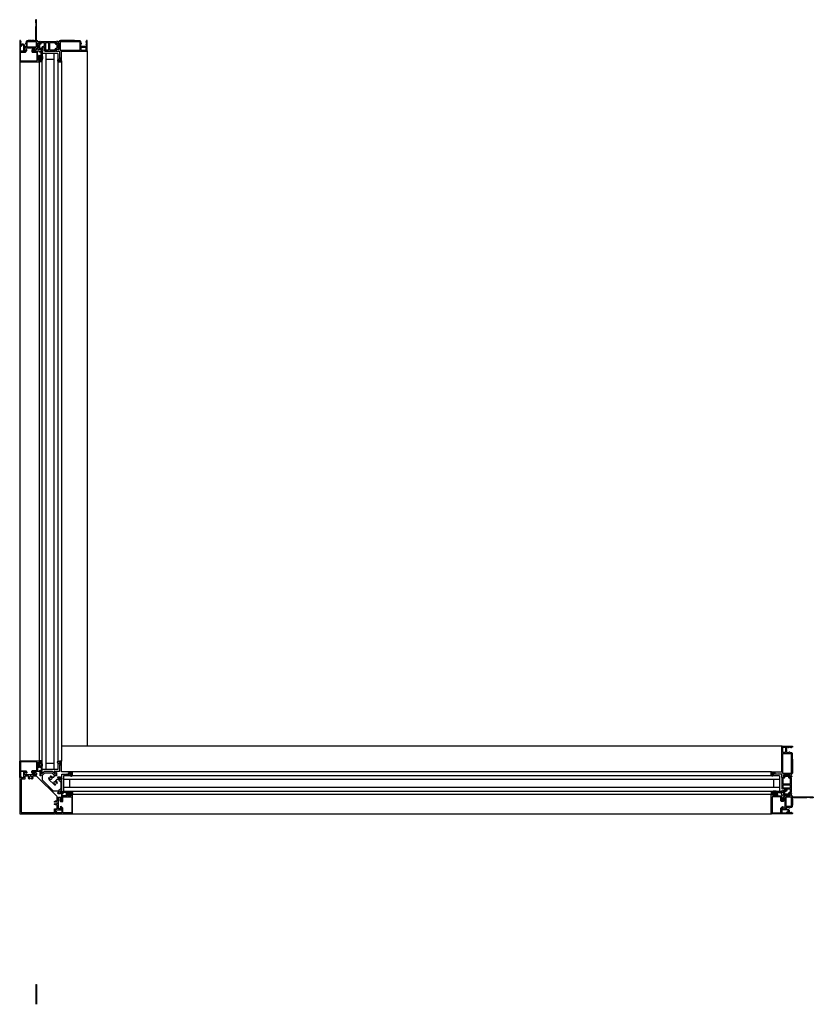
# Model space of a CAD drawing. Extents: x 0 to 1640, y 6630 to 7700.
# Drawn here: x 1213 to 1263, y 7455 to 7517 of the extents above; entities that cross this region are included whole.
import ezdxf

# ---------------------------------------------------------------- set-up
doc = ezdxf.new("R2010")
doc.units = 0
doc.header["$LTSCALE"] = 0.25
doc.header["$MEASUREMENT"] = 0
doc.layers.get('0').update_dxf_attribs({"linetype": 'CONTINUOUS'})

msp = doc.modelspace()

# ---------------------------------------------------------------- linework, layer by layer
for p, q in [((1215.08, 7514.574), (1214.08, 7514.574)), ((1214.08, 7514.574), (1214.08, 7469.5)), ((1214.33, 7514.574), (1214.33, 7469.5)), ((1214.83, 7514.574), (1214.83, 7469.5)), ((1215.08, 7514.574), (1215.08, 7469.5)), ((1216.934, 7514.737), (1216.934, 7470.954)), ((1212.679, 7514.179), (1212.686, 7470.006)), ((1213.899, 7514.06), (1213.899, 7470.014)), ((1214.83, 7514.199), (1214.33, 7514.199)), ((1215.324, 7514.105), (1215.319, 7470.004)), ((1260.717, 7470.954), (1215.32, 7470.954)), ((1215.08, 7469.5), (1214.08, 7469.5)), ((1214.83, 7469.875), (1214.33, 7469.875)), ((1260.047, 7469.34), (1215.984, 7469.339)), ((1260.554, 7469.1), (1215.436, 7469.1)), ((1215.436, 7469.1), (1215.436, 7468.1)), ((1215.436, 7469.099), (1215.436, 7468.942)), ((1260.554, 7468.85), (1215.436, 7468.85)), ((1215.811, 7468.85), (1215.811, 7468.35)), ((1260.179, 7468.85), (1260.179, 7468.35)), ((1260.554, 7469.1), (1260.554, 7468.1)), ((1260.554, 7468.35), (1215.436, 7468.35)), ((1215.436, 7468.257), (1215.436, 7468.1)), ((1260.554, 7468.1), (1215.436, 7468.1)), ((1260.04, 7467.919), (1215.994, 7467.919)), ((1215.986, 7466.706), (1260.048, 7466.706)), ((1213.691, 7455.956), (1213.741, 7455.956)), ((1213.691, 7455.956), (1213.691, 7454.706)), ((1213.741, 7455.956), (1213.741, 7454.706))]:
    msp.add_line(p, q)
for points in [[(1212.722, 7515.386), (1212.706, 7515.386, 0.41422), (1212.686, 7515.367), (1212.686, 7515.13, 0.41422), (1212.706, 7515.111), (1212.903, 7515.111, -0.414185), (1212.923, 7515.091), (1212.923, 7514.729, 0.41424), (1212.934, 7514.717), (1213.03, 7514.717, 0.267895), (1213.047, 7514.727), (1213.071, 7514.768, 0.5773), (1213.064, 7514.78), (1213.005, 7514.78, -0.41419), (1212.986, 7514.8), (1212.986, 7514.91, -0.414225), (1213.005, 7514.93), (1213.694, 7514.93, -0.414207), (1213.734, 7514.89), (1213.734, 7514.819, -0.414207), (1213.694, 7514.78), (1213.56, 7514.78, 0.5773), (1213.553, 7514.768), (1213.577, 7514.727, 0.267982), (1213.594, 7514.717), (1213.801, 7514.717, 0.199817), (1213.815, 7514.723), (1213.816, 7514.724, -0.197884), (1213.829, 7514.729), (1213.892, 7514.729, -0.198784), (1213.906, 7514.724), (1213.906, 7514.723, 0.198788), (1213.92, 7514.717), (1214.047, 7514.717, 0.577302), (1214.064, 7514.747), (1214.008, 7514.845, 0.267976), (1213.998, 7514.851), (1213.912, 7514.851), (1213.848, 7514.811), (1213.836, 7514.811, -0.41424), (1213.824, 7514.823), (1213.824, 7515.212, 0.21354), (1213.82, 7515.221, -0.688504), (1213.828, 7515.242), (1213.836, 7515.242), (1213.915, 7515.221, -0.267778), (1213.921, 7515.215), (1213.923, 7515.208, 0.577503), (1213.936, 7515.205), (1213.953, 7515.222), (1213.962, 7515.32, 0.548703), (1213.946, 7515.332), (1213.89, 7515.311, 0.263781), (1213.883, 7515.303, -0.792799), (1213.86, 7515.302), (1213.844, 7515.302, -0.414224), (1213.824, 7515.321), (1213.824, 7515.336, 0.414226), (1213.804, 7515.356), (1213.753, 7515.356, -0.414188), (1213.741, 7515.368), (1213.741, 7516.67, 0.999996), (1213.686, 7516.67), (1213.686, 7516.509, 0.198983), (1213.692, 7516.495), (1213.696, 7516.491, -0.198983), (1213.702, 7516.477), (1213.702, 7516.296, -0.198983), (1213.696, 7516.282), (1213.692, 7516.278, 0.198983), (1213.686, 7516.264), (1213.686, 7515.41, 0.200599), (1213.692, 7515.396), (1213.699, 7515.39, -0.19894), (1213.702, 7515.381), (1213.702, 7515.368, -0.414237), (1213.69, 7515.356), (1213.627, 7515.356, -0.347801), (1213.608, 7515.371, 0.347745), (1213.588, 7515.386), (1213.456, 7515.386), (1213.441, 7515.371), (1213.425, 7515.386), (1213.229, 7515.386, 0.198613), (1213.221, 7515.383), (1213.208, 7515.37, -0.199085), (1213.199, 7515.367), (1213.155, 7515.367, 0.414218), (1213.08, 7515.292), (1213.08, 7515.25, -0.149471), (1213.076, 7515.239), (1213.045, 7515.192, 0.600852), (1213.055, 7515.174), (1213.068, 7515.174, -0.414326), (1213.08, 7515.162), (1213.08, 7515.009, -0.414255), (1213.06, 7514.989), (1212.997, 7514.989, -0.414225), (1212.978, 7515.008), (1212.978, 7515.091, 0.414209), (1212.903, 7515.166), (1212.761, 7515.166, -0.414227), (1212.741, 7515.186), (1212.741, 7515.272, -0.414236), (1212.753, 7515.284), (1212.767, 7515.284, 0.59904), (1212.776, 7515.302), (1212.745, 7515.35, -0.148099), (1212.741, 7515.361), (1212.741, 7515.367, 0.41422)], [(1213.135, 7515.009, 0.41425), (1213.155, 7514.989), (1213.726, 7514.989, 0.414224), (1213.745, 7515.008), (1213.745, 7515.292, 0.414224), (1213.726, 7515.311), (1213.155, 7515.311, 0.41425), (1213.135, 7515.292)], [(1213.998, 7514.85, -0.071708), (1214.001, 7514.85, -0.210083), (1214.014, 7514.84), (1214.063, 7514.755, 0.267982), (1214.08, 7514.745), (1214.149, 7514.745, 0.742494), (1214.156, 7514.766, -0.536022), (1214.156, 7514.786, 0.535966), (1214.156, 7514.806, -0.535958), (1214.156, 7514.825, 0.53603), (1214.156, 7514.845, -0.535958), (1214.156, 7514.865, 0.535966), (1214.156, 7514.884, -0.536022), (1214.156, 7514.904, 0.535966), (1214.156, 7514.924, -0.251199), (1214.15, 7514.934), (1214.15, 7514.969, -0.414224), (1214.17, 7514.989), (1214.23, 7514.989, -0.414223), (1214.25, 7514.969), (1214.25, 7514.934, -0.251202), (1214.245, 7514.924, 0.535958), (1214.245, 7514.904, -0.536026), (1214.245, 7514.884, 0.535958), (1214.245, 7514.865, -0.535962), (1214.245, 7514.845, 0.536022), (1214.245, 7514.825, -0.535962), (1214.245, 7514.806, 0.535958), (1214.245, 7514.786, -0.536026), (1214.245, 7514.766, 0.556452), (1214.245, 7514.746, -0.259536), (1214.251, 7514.737, 0.404938), (1214.263, 7514.725), (1214.607, 7514.725, 0.198934), (1214.615, 7514.729), (1214.619, 7514.732, -0.414163), (1214.636, 7514.732), (1214.64, 7514.729, 0.198934), (1214.648, 7514.725), (1214.935, 7514.725, 0.267894), (1214.952, 7514.735), (1215.013, 7514.84, -0.268101), (1215.03, 7514.85), (1215.045, 7514.85, -0.13154), (1215.055, 7514.847), (1215.112, 7514.814, 0.13154), (1215.122, 7514.812), (1215.127, 7514.812, 0.414303), (1215.143, 7514.827), (1215.143, 7514.848, 0.162299), (1215.141, 7514.854, -0.162134), (1215.139, 7514.86), (1215.139, 7514.872, -0.162371), (1215.141, 7514.878, 0.16236), (1215.143, 7514.884), (1215.143, 7514.91, 0.414196), (1215.131, 7514.922), (1215.124, 7514.922, -0.414337), (1215.112, 7514.934), (1215.112, 7515.095, -0.414198), (1215.124, 7515.107), (1215.131, 7515.107, 0.414336), (1215.143, 7515.119), (1215.143, 7515.145, 0.16236), (1215.141, 7515.151, -0.162371), (1215.139, 7515.157), (1215.139, 7515.169, -0.162134), (1215.141, 7515.175, 0.162299), (1215.143, 7515.181), (1215.143, 7515.201, 0.414303), (1215.127, 7515.217), (1215.122, 7515.217, 0.13154), (1215.112, 7515.215), (1215.055, 7515.181, -0.13154), (1215.045, 7515.179), (1215.03, 7515.179, -0.268101), (1215.013, 7515.189), (1214.952, 7515.294, 0.267894), (1214.935, 7515.304), (1214.032, 7515.304, 0.267895), (1214.015, 7515.294), (1213.955, 7515.189, -0.268101), (1213.938, 7515.179), (1213.922, 7515.179, -0.131543), (1213.912, 7515.181), (1213.855, 7515.215, 0.131539), (1213.845, 7515.217), (1213.84, 7515.217, 0.414303), (1213.824, 7515.201), (1213.824, 7515.181, 0.162288), (1213.826, 7515.175, -0.162134), (1213.828, 7515.169), (1213.828, 7515.157, -0.162371), (1213.826, 7515.151, 0.162348), (1213.824, 7515.145), (1213.824, 7515.119, 0.414333), (1213.836, 7515.107), (1213.843, 7515.107, -0.414197), (1213.855, 7515.095), (1213.855, 7514.934, -0.414337), (1213.843, 7514.922), (1213.836, 7514.922, 0.414193), (1213.824, 7514.91), (1213.824, 7514.884, 0.162348), (1213.826, 7514.878, -0.162371), (1213.828, 7514.872), (1213.828, 7514.86, -0.162134), (1213.826, 7514.854, 0.162288), (1213.824, 7514.848), (1213.824, 7514.827, 0.414303), (1213.84, 7514.812), (1213.845, 7514.812, 0.07736), (1213.851, 7514.813), (1213.912, 7514.85)], [(1214.487, 7514.792, 0.414308), (1214.506, 7514.812), (1214.506, 7515.229, 0.414189), (1214.487, 7515.249), (1214.32, 7515.249, 0.414188), (1214.301, 7515.229), (1214.301, 7514.812, 0.414307), (1214.32, 7514.792)], [(1215.838, 7515.386), (1215.261, 7515.386, 0.307941), (1215.151, 7515.312, -0.307971), (1215.14, 7515.304), (1215.107, 7515.304, -0.792695), (1215.084, 7515.305, 0.26369), (1215.077, 7515.314), (1215.021, 7515.334, 0.548705), (1215.005, 7515.322), (1215.014, 7515.225), (1215.031, 7515.207, 0.577505), (1215.044, 7515.211), (1215.046, 7515.217, -0.268193), (1215.052, 7515.223), (1215.131, 7515.244), (1215.139, 7515.244, -0.688536), (1215.147, 7515.224, 0.213393), (1215.143, 7515.215), (1215.143, 7514.823, -0.414239), (1215.131, 7514.811), (1215.119, 7514.811), (1215.055, 7514.85), (1215.029, 7514.85, 0.267973), (1215.018, 7514.844), (1214.962, 7514.747, 0.577302), (1214.979, 7514.717), (1215.166, 7514.717, -0.414241), (1215.178, 7514.705), (1215.178, 7514.437), (1215.194, 7514.422), (1215.178, 7514.406), (1215.178, 7514.276, 0.414239), (1215.19, 7514.264), (1215.206, 7514.264, 0.414239), (1215.217, 7514.276), (1215.217, 7514.291, -0.414241), (1215.229, 7514.303), (1215.253, 7514.303, -0.414241), (1215.265, 7514.291), (1215.265, 7514.098, -0.414241), (1215.253, 7514.087), (1215.229, 7514.087, -0.414241), (1215.217, 7514.098), (1215.217, 7514.114, 0.414239), (1215.206, 7514.126), (1215.19, 7514.126, 0.414239), (1215.178, 7514.114), (1215.178, 7514.055, 0.41441), (1215.186, 7514.047), (1215.3, 7514.047, 0.414307), (1215.32, 7514.067), (1215.32, 7514.705, -0.414241), (1215.332, 7514.717), (1216.915, 7514.717, 0.41422), (1216.934, 7514.737), (1216.934, 7515.367, 0.414185), (1216.915, 7515.386), (1216.899, 7515.386, 0.414185), (1216.879, 7515.367), (1216.879, 7515.361, -0.148099), (1216.876, 7515.35), (1216.844, 7515.302, 0.598934), (1216.854, 7515.284), (1216.867, 7515.284, -0.414236), (1216.879, 7515.272), (1216.879, 7515.178, -0.414236), (1216.867, 7515.166), (1216.854, 7515.166, 0.41424), (1216.842, 7515.154), (1216.842, 7515.138, 0.41424), (1216.854, 7515.126), (1216.867, 7515.126, -0.414095), (1216.879, 7515.115), (1216.879, 7515.022, -0.414227), (1216.86, 7515.002), (1216.726, 7515.002), (1216.71, 7514.987), (1216.694, 7515.002), (1216.56, 7515.002, -0.41422), (1216.541, 7515.022), (1216.541, 7515.162, -0.41424), (1216.553, 7515.174), (1216.566, 7515.174, 0.600886), (1216.576, 7515.192), (1216.544, 7515.239, -0.149357), (1216.541, 7515.25), (1216.541, 7515.287, 0.414222), (1216.466, 7515.362), (1216.155, 7515.362, -0.198781), (1216.141, 7515.368), (1216.129, 7515.381, 0.199076), (1216.115, 7515.386), (1215.869, 7515.386), (1215.854, 7515.371)], [(1216.466, 7514.776, 0.41422), (1216.486, 7514.795), (1216.486, 7515.287, 0.414185), (1216.466, 7515.307), (1215.242, 7515.307, 0.414188), (1215.222, 7515.287), (1215.222, 7514.795, 0.414223), (1215.242, 7514.776)], [(1212.686, 7514.067, 0.414304), (1212.706, 7514.048), (1213.887, 7514.048, 0.414244), (1213.899, 7514.06), (1213.899, 7514.182, 0.414244), (1213.887, 7514.193), (1213.871, 7514.193, 0.414244), (1213.86, 7514.182), (1213.86, 7514.164, -0.414106), (1213.852, 7514.156), (1213.82, 7514.156, -0.414106), (1213.812, 7514.164), (1213.812, 7514.361, -0.414193), (1213.82, 7514.369), (1213.852, 7514.369, -0.414193), (1213.86, 7514.361), (1213.86, 7514.343, 0.414103), (1213.871, 7514.331), (1213.887, 7514.331, 0.414103), (1213.899, 7514.343), (1213.899, 7514.436, 0.414244), (1213.887, 7514.447), (1213.871, 7514.447, 0.414242), (1213.86, 7514.436), (1213.86, 7514.42, -0.41424), (1213.848, 7514.408), (1213.824, 7514.408, -0.41424), (1213.812, 7514.42), (1213.812, 7514.675, 0.414222), (1213.793, 7514.695), (1213.516, 7514.695, -0.414192), (1213.496, 7514.714), (1213.496, 7514.773, -0.414227), (1213.516, 7514.792), (1213.639, 7514.792, 0.999997), (1213.639, 7514.836), (1213.516, 7514.836, 0.414229), (1213.453, 7514.773), (1213.453, 7514.691, 0.414205), (1213.492, 7514.651), (1213.734, 7514.651, -0.414222), (1213.753, 7514.632), (1213.753, 7514.115, -0.414222), (1213.734, 7514.095), (1212.761, 7514.095, -0.414227), (1212.741, 7514.115), (1212.741, 7514.64, -0.414192), (1212.761, 7514.66), (1213.03, 7514.66, 0.198928), (1213.058, 7514.671), (1213.117, 7514.731, 0.339481), (1213.125, 7514.793), (1213.113, 7514.815, 1.000083), (1213.075, 7514.793), (1213.088, 7514.771, -0.33947), (1213.087, 7514.762), (1213.042, 7514.717, -0.198554), (1213.037, 7514.715), (1212.753, 7514.715, -0.414095), (1212.741, 7514.727), (1212.741, 7515.016, -0.414227), (1212.761, 7515.036), (1212.785, 7515.036, 0.414304), (1212.804, 7515.056), (1212.804, 7515.071, 0.41422), (1212.785, 7515.091), (1212.706, 7515.091, 0.41422), (1212.686, 7515.071)], [(1213.937, 7514.048, -0.414214), (1213.917, 7514.068), (1213.917, 7514.245), (1213.859, 7514.245, 0.414214), (1213.847, 7514.233), (1213.847, 7514.181, -0.414214), (1213.835, 7514.169), (1213.824, 7514.169, -0.414214), (1213.812, 7514.181), (1213.812, 7514.344, -0.414214), (1213.824, 7514.356), (1213.835, 7514.356, -0.414214), (1213.847, 7514.344), (1213.847, 7514.292, 0.414214), (1213.859, 7514.28), (1213.917, 7514.28), (1213.917, 7514.414, -0.414214), (1213.937, 7514.434), (1214.002, 7514.434, 0.414214), (1214.032, 7514.464), (1214.032, 7514.632, 0.414214), (1214.002, 7514.662), (1213.935, 7514.662, -1), (1213.935, 7514.702), (1214.032, 7514.702, -0.414214), (1214.092, 7514.642), (1214.092, 7514.434, -0.146938), (1214.081, 7514.089, -0.322537), (1214.025, 7514.048)], [(1216.875, 7514.928, 0.41422), (1216.856, 7514.947), (1216.56, 7514.947, 0.41422), (1216.541, 7514.928), (1216.541, 7514.796, 0.41422), (1216.56, 7514.776), (1216.856, 7514.776, 0.41422), (1216.875, 7514.796)], [(1213.977, 7514.366), (1213.977, 7514.116, 0.414214), (1213.985, 7514.108), (1214.019, 7514.108, 0.325523), (1214.026, 7514.113, 0.119487), (1214.045, 7514.367, 0.367036), (1214.037, 7514.374), (1213.985, 7514.374, 0.414214)], [(1215.12, 7514.047), (1215.162, 7514.047, 0.414206), (1215.178, 7514.063), (1215.178, 7514.137, -0.414186), (1215.19, 7514.149), (1215.208, 7514.149, -0.414186), (1215.22, 7514.137), (1215.22, 7514.118, 1.000033), (1215.256, 7514.118), (1215.256, 7514.27, 0.999901), (1215.22, 7514.27), (1215.22, 7514.196, -0.414186), (1215.208, 7514.184), (1215.19, 7514.184, -0.414186), (1215.178, 7514.196), (1215.178, 7514.213, 0.577373), (1215.166, 7514.22), (1215.086, 7514.174, 0.767341)], [(1261.366, 7469.858), (1261.366, 7469.281, -0.307941), (1261.292, 7469.171, 0.307971), (1261.284, 7469.16), (1261.284, 7469.127, 0.792695), (1261.285, 7469.104, -0.26369), (1261.294, 7469.097), (1261.314, 7469.041, -0.548705), (1261.302, 7469.025), (1261.205, 7469.034), (1261.187, 7469.051, -0.577505), (1261.191, 7469.064), (1261.197, 7469.066, 0.268193), (1261.203, 7469.072), (1261.224, 7469.151), (1261.224, 7469.159, 0.688536), (1261.204, 7469.167, -0.213393), (1261.195, 7469.163), (1260.803, 7469.163, 0.414239), (1260.791, 7469.151), (1260.791, 7469.139), (1260.83, 7469.075), (1260.83, 7469.049, -0.267973), (1260.824, 7469.038), (1260.727, 7468.982, -0.577302), (1260.697, 7468.999), (1260.697, 7469.186, 0.414241), (1260.685, 7469.198), (1260.418, 7469.198), (1260.402, 7469.214), (1260.386, 7469.198), (1260.256, 7469.198, -0.414239), (1260.244, 7469.21), (1260.244, 7469.226, -0.414239), (1260.256, 7469.237), (1260.271, 7469.237, 0.414241), (1260.283, 7469.249), (1260.283, 7469.273, 0.414241), (1260.271, 7469.285), (1260.079, 7469.285, 0.414241), (1260.067, 7469.273), (1260.067, 7469.249, 0.414241), (1260.079, 7469.237), (1260.094, 7469.237, -0.414239), (1260.106, 7469.226), (1260.106, 7469.21, -0.414239), (1260.094, 7469.198), (1260.035, 7469.198, -0.41441), (1260.027, 7469.206), (1260.027, 7469.32, -0.414307), (1260.047, 7469.34), (1260.685, 7469.34, 0.414241), (1260.697, 7469.352), (1260.697, 7470.935, -0.41422), (1260.717, 7470.954), (1261.347, 7470.954, -0.414185), (1261.366, 7470.935), (1261.366, 7470.919, -0.414185), (1261.347, 7470.899), (1261.341, 7470.899, 0.148099), (1261.33, 7470.896), (1261.282, 7470.864, -0.598934), (1261.264, 7470.874), (1261.264, 7470.887, 0.414236), (1261.252, 7470.899), (1261.158, 7470.899, 0.414236), (1261.146, 7470.887), (1261.146, 7470.874, -0.41424), (1261.134, 7470.862), (1261.118, 7470.862, -0.41424), (1261.107, 7470.874), (1261.107, 7470.887, 0.414095), (1261.095, 7470.899), (1261.002, 7470.899, 0.414227), (1260.983, 7470.88), (1260.983, 7470.746), (1260.967, 7470.73), (1260.983, 7470.714), (1260.983, 7470.58, 0.41422), (1261.002, 7470.561), (1261.142, 7470.561, 0.41424), (1261.154, 7470.572), (1261.154, 7470.586, -0.600886), (1261.172, 7470.596), (1261.219, 7470.564, 0.149357), (1261.23, 7470.561), (1261.268, 7470.561, -0.414222), (1261.342, 7470.486), (1261.342, 7470.175, 0.198781), (1261.348, 7470.161), (1261.361, 7470.149, -0.199076), (1261.366, 7470.135), (1261.366, 7469.889), (1261.351, 7469.874)], [(1260.908, 7470.895, -0.41422), (1260.927, 7470.876), (1260.927, 7470.58, -0.41422), (1260.908, 7470.561), (1260.776, 7470.561, -0.41422), (1260.756, 7470.58), (1260.756, 7470.876, -0.41422), (1260.776, 7470.895)], [(1212.686, 7470.006, -0.414304), (1212.706, 7470.026), (1213.887, 7470.026, -0.414244), (1213.899, 7470.014), (1213.899, 7469.892, -0.414244), (1213.887, 7469.88), (1213.871, 7469.88, -0.414244), (1213.86, 7469.892), (1213.86, 7469.909, 0.414106), (1213.852, 7469.917), (1213.82, 7469.917, 0.414106), (1213.812, 7469.909), (1213.812, 7469.713, 0.414193), (1213.82, 7469.705), (1213.852, 7469.705, 0.414193), (1213.86, 7469.713), (1213.86, 7469.73, -0.414103), (1213.871, 7469.742), (1213.887, 7469.742, -0.414103), (1213.899, 7469.73), (1213.899, 7469.638, -0.414244), (1213.887, 7469.626), (1213.871, 7469.626, -0.414242), (1213.86, 7469.638), (1213.86, 7469.653, 0.41424), (1213.848, 7469.665), (1213.824, 7469.665, 0.41424), (1213.812, 7469.653), (1213.812, 7469.398, -0.414222), (1213.793, 7469.379), (1213.516, 7469.379, 0.414192), (1213.496, 7469.359), (1213.496, 7469.301, 0.414227), (1213.516, 7469.281), (1213.639, 7469.281, -0.999997), (1213.639, 7469.238), (1213.516, 7469.238, -0.414229), (1213.453, 7469.301), (1213.453, 7469.383, -0.414205), (1213.492, 7469.422), (1213.734, 7469.422, 0.414222), (1213.753, 7469.442), (1213.753, 7469.959, 0.414222), (1213.734, 7469.978), (1212.761, 7469.978, 0.414227), (1212.741, 7469.959), (1212.741, 7469.433, 0.414192), (1212.761, 7469.413), (1213.03, 7469.413, -0.198928), (1213.058, 7469.402), (1213.117, 7469.342, -0.339481), (1213.125, 7469.28), (1213.113, 7469.259, -1.000083), (1213.075, 7469.28), (1213.088, 7469.302, 0.33947), (1213.087, 7469.312), (1213.042, 7469.356, 0.198554), (1213.037, 7469.358), (1212.753, 7469.358, 0.414095), (1212.741, 7469.346), (1212.741, 7469.057, 0.414227), (1212.761, 7469.037), (1212.785, 7469.037, -0.414304), (1212.804, 7469.018), (1212.804, 7469.002, -0.41422), (1212.785, 7468.982), (1212.706, 7468.982, -0.41422), (1212.686, 7469.002)], [(1213.937, 7470.025, 0.414214), (1213.917, 7470.005), (1213.917, 7469.828), (1213.859, 7469.828, -0.414214), (1213.847, 7469.84), (1213.847, 7469.892, 0.414214), (1213.835, 7469.904), (1213.824, 7469.904, 0.414214), (1213.812, 7469.892), (1213.812, 7469.729, 0.414214), (1213.824, 7469.717), (1213.835, 7469.717, 0.414214), (1213.847, 7469.729), (1213.847, 7469.781, -0.414214), (1213.859, 7469.793), (1213.917, 7469.793), (1213.917, 7469.66, 0.414214), (1213.937, 7469.64), (1214.002, 7469.64, -0.414214), (1214.032, 7469.61), (1214.032, 7469.442, -0.414214), (1214.002, 7469.412), (1213.935, 7469.412, 1), (1213.935, 7469.372), (1214.032, 7469.372, 0.414214), (1214.092, 7469.432), (1214.092, 7469.64, 0.146938), (1214.081, 7469.984, 0.322537), (1214.025, 7470.025)], [(1213.977, 7469.708), (1213.977, 7469.957, -0.414214), (1213.985, 7469.965), (1214.019, 7469.965, -0.325523), (1214.026, 7469.96, -0.119487), (1214.045, 7469.706, -0.367036), (1214.037, 7469.7), (1213.985, 7469.7, -0.414214)], [(1214.919, 7468.576, -0.410536), (1214.847, 7468.649, 0.12083), (1214.843, 7468.662, -0.215969), (1214.842, 7468.678, -0.214117), (1214.89, 7468.726, -0.215969), (1214.907, 7468.725, 0.12083), (1214.92, 7468.722, -0.410534), (1214.993, 7468.649, 1), (1215.052, 7468.65, 0.311444), (1214.966, 7468.773, -0.546104), (1214.96, 7468.801), (1215.041, 7468.882, -0.198912), (1215.055, 7468.888), (1215.098, 7468.888, 0.414214), (1215.117, 7468.908), (1215.117, 7468.912, 0.581132), (1215.126, 7468.927), (1215.123, 7468.93, 0.361089), (1215.112, 7468.934), (1215.081, 7468.984, -0.137872), (1215.08, 7468.99), (1215.08, 7469.01, -0.490314), (1215.09, 7469.018), (1215.118, 7469.011, 0.063254), (1215.12, 7469.01), (1215.247, 7469.01, 0.213422), (1215.256, 7469.014, -0.6885), (1215.277, 7469.006), (1215.277, 7468.999), (1215.255, 7468.919, -0.267949), (1215.25, 7468.913), (1215.243, 7468.912, 0.57735), (1215.239, 7468.899), (1215.257, 7468.881), (1215.354, 7468.873, 0.548619), (1215.366, 7468.888), (1215.346, 7468.944, 0.263723), (1215.337, 7468.952, -0.635782), (1215.332, 7468.972, 0.224876), (1215.336, 7468.981), (1215.336, 7469.178, -0.414214), (1215.356, 7469.198), (1215.602, 7469.198), (1215.617, 7469.213), (1215.633, 7469.198), (1215.776, 7469.198, 0.414214), (1215.787, 7469.209), (1215.787, 7469.225, 0.414214), (1215.776, 7469.237), (1215.76, 7469.237, -0.414214), (1215.748, 7469.249), (1215.748, 7469.272, -0.414214), (1215.76, 7469.284), (1215.953, 7469.284, -0.414214), (1215.965, 7469.272), (1215.965, 7469.249, -0.414214), (1215.953, 7469.237), (1215.937, 7469.237, 0.414214), (1215.925, 7469.225), (1215.925, 7469.209, 0.414214), (1215.937, 7469.198), (1215.996, 7469.198, 0.414214), (1216.004, 7469.206), (1216.004, 7469.32, 0.414214), (1215.984, 7469.339), (1215.339, 7469.339, -0.414214), (1215.319, 7469.359), (1215.319, 7470.004, 0.414214), (1215.3, 7470.024), (1215.186, 7470.024, 0.414214), (1215.178, 7470.016), (1215.178, 7469.957, 0.414214), (1215.19, 7469.945), (1215.205, 7469.945, 0.414214), (1215.217, 7469.957), (1215.217, 7469.973, -0.414214), (1215.229, 7469.985), (1215.253, 7469.985, -0.414214), (1215.264, 7469.973), (1215.264, 7469.78, -0.414214), (1215.253, 7469.768), (1215.229, 7469.768, -0.414214), (1215.217, 7469.78), (1215.217, 7469.795, 0.414214), (1215.205, 7469.807), (1215.19, 7469.807, 0.414214), (1215.178, 7469.795), (1215.178, 7469.653), (1215.194, 7469.637), (1215.178, 7469.621), (1215.178, 7469.376, -0.414214), (1215.158, 7469.356), (1214.961, 7469.356, 0.224876), (1214.952, 7469.352, -0.635782), (1214.932, 7469.357, 0.263723), (1214.924, 7469.366), (1214.869, 7469.386, 0.548619), (1214.853, 7469.374), (1214.861, 7469.277), (1214.879, 7469.259, 0.57735), (1214.892, 7469.263), (1214.894, 7469.27, -0.267949), (1214.899, 7469.275), (1214.979, 7469.296), (1214.986, 7469.296, -0.6885), (1214.994, 7469.276, 0.213422), (1214.99, 7469.267), (1214.99, 7469.14, 0.063254), (1214.991, 7469.138), (1214.998, 7469.109, -0.490314), (1214.99, 7469.1), (1214.97, 7469.1, -0.137872), (1214.964, 7469.101), (1214.914, 7469.131, 0.361089), (1214.91, 7469.143), (1214.907, 7469.145, 0.581132), (1214.892, 7469.137), (1214.888, 7469.137, 0.414214), (1214.868, 7469.117), (1214.868, 7469.075, -0.198912), (1214.862, 7469.061), (1214.781, 7468.98, -0.546104), (1214.753, 7468.986, 0.311444), (1214.63, 7469.072, 1), (1214.63, 7469.012, -0.410534), (1214.702, 7468.94, 0.12083), (1214.705, 7468.926, -0.215969), (1214.706, 7468.91, -0.214117), (1214.658, 7468.862, -0.215969), (1214.642, 7468.863, 0.12083), (1214.629, 7468.867, -0.410536), (1214.556, 7468.939, 1), (1214.497, 7468.939, 0.197282), (1214.536, 7468.846), (1214.826, 7468.556, 0.197282), (1214.919, 7468.517, 1)], [(1215.12, 7470.024), (1215.162, 7470.024, -0.414206), (1215.178, 7470.008), (1215.178, 7469.934, 0.414186), (1215.19, 7469.922), (1215.208, 7469.922, 0.414186), (1215.22, 7469.934), (1215.22, 7469.953, -1.000033), (1215.255, 7469.953), (1215.255, 7469.802, -0.999901), (1215.22, 7469.802), (1215.22, 7469.875, 0.414186), (1215.208, 7469.887), (1215.19, 7469.887, 0.414186), (1215.178, 7469.875), (1215.178, 7469.858, -0.577373), (1215.165, 7469.851), (1215.086, 7469.897, -0.767341)], [(1260.756, 7470.486, -0.41422), (1260.775, 7470.505), (1261.268, 7470.505, -0.414185), (1261.287, 7470.486), (1261.287, 7469.261, -0.414188), (1261.268, 7469.242), (1260.775, 7469.242, -0.414223), (1260.756, 7469.261)], [(1214.943, 7466.923, -0.414214), (1214.962, 7466.943), (1215.325, 7466.943, 0.414214), (1215.336, 7466.955), (1215.336, 7467.051, 0.267949), (1215.327, 7467.068), (1215.285, 7467.092, 0.57735), (1215.273, 7467.085), (1215.273, 7467.026, -0.414214), (1215.254, 7467.006), (1215.143, 7467.006, -0.414214), (1215.124, 7467.026), (1215.124, 7467.715, -0.414214), (1215.163, 7467.754), (1215.234, 7467.754, -0.414214), (1215.273, 7467.715), (1215.273, 7467.581, 0.57735), (1215.285, 7467.574), (1215.327, 7467.598, 0.267949), (1215.336, 7467.615), (1215.336, 7468.016, 0.224876), (1215.332, 7468.025, -0.635782), (1215.337, 7468.046, 0.263723), (1215.346, 7468.053), (1215.366, 7468.109, 0.548619), (1215.354, 7468.125), (1215.257, 7468.116), (1215.24, 7468.099, 0.57735), (1215.243, 7468.086), (1215.25, 7468.084, -0.267949), (1215.255, 7468.078), (1215.277, 7467.999), (1215.277, 7467.991, -0.6885), (1215.256, 7467.983, 0.213422), (1215.247, 7467.987), (1215.12, 7467.987, 0.063254), (1215.118, 7467.987), (1215.09, 7467.979, -0.490314), (1215.08, 7467.987), (1215.08, 7468.008, -0.137871), (1215.082, 7468.014), (1215.112, 7468.063, 0.361089), (1215.124, 7468.067), (1215.126, 7468.071, 0.581132), (1215.117, 7468.085), (1215.117, 7468.11, 0.291473), (1215.11, 7468.12), (1215.083, 7468.133, 0.109518), (1215.078, 7468.134), (1214.811, 7468.134, -0.198912), (1214.797, 7468.14), (1214.12, 7468.816, -0.198912), (1214.114, 7468.83), (1214.114, 7469.098, 0.109518), (1214.113, 7469.103), (1214.1, 7469.13, 0.291473), (1214.09, 7469.137), (1214.066, 7469.137, 0.581132), (1214.051, 7469.145), (1214.047, 7469.143, 0.361089), (1214.043, 7469.132), (1213.994, 7469.101, -0.137871), (1213.988, 7469.1), (1213.967, 7469.1, -0.490314), (1213.96, 7469.11), (1213.967, 7469.138, 0.063254), (1213.967, 7469.14), (1213.967, 7469.267, 0.213422), (1213.963, 7469.276, -0.6885), (1213.971, 7469.296), (1213.979, 7469.296), (1214.058, 7469.275, -0.267949), (1214.064, 7469.27), (1214.066, 7469.263, 0.57735), (1214.079, 7469.259), (1214.096, 7469.277), (1214.105, 7469.374, 0.548619), (1214.089, 7469.386), (1214.034, 7469.366, 0.263723), (1214.026, 7469.357, -0.635782), (1214.005, 7469.352, 0.224876), (1213.996, 7469.356), (1213.595, 7469.356, 0.267949), (1213.578, 7469.346), (1213.554, 7469.305, 0.57735), (1213.561, 7469.293), (1213.695, 7469.293, -0.414214), (1213.734, 7469.254), (1213.734, 7469.183, -0.414214), (1213.695, 7469.144), (1213.006, 7469.144, -0.414214), (1212.986, 7469.163), (1212.986, 7469.274, -0.414214), (1213.006, 7469.293), (1213.065, 7469.293, 0.57735), (1213.072, 7469.305), (1213.048, 7469.346, 0.267949), (1213.031, 7469.356), (1212.935, 7469.356, 0.414214), (1212.923, 7469.344), (1212.923, 7468.982, -0.414214), (1212.903, 7468.962), (1212.707, 7468.962, 0.414214), (1212.687, 7468.943), (1212.687, 7466.727, 0.414214), (1212.707, 7466.707), (1214.923, 7466.707, 0.414214), (1214.943, 7466.727)], [(1214.114, 7469.252, -0.366583), (1214.054, 7469.241), (1213.995, 7469.275, 0.131311), (1213.991, 7469.276), (1213.983, 7469.276, 0.414214), (1213.967, 7469.26), (1213.967, 7469.126, 0.414214), (1213.983, 7469.111), (1213.991, 7469.111, 0.131652), (1213.995, 7469.112), (1214.057, 7469.148, -0.131652), (1214.081, 7469.154), (1214.118, 7469.154, 0.224467), (1214.155, 7469.171), (1214.233, 7469.266, -0.224467), (1214.269, 7469.284), (1214.688, 7469.284, -0.224467), (1214.725, 7469.266), (1214.803, 7469.171, 0.224467), (1214.839, 7469.154), (1214.877, 7469.154, -0.131652), (1214.901, 7469.148), (1214.963, 7469.112, 0.131652), (1214.967, 7469.111), (1214.975, 7469.111, 0.414214), (1214.99, 7469.126), (1214.99, 7469.26, 0.414214), (1214.975, 7469.276), (1214.967, 7469.276, 0.131311), (1214.963, 7469.275), (1214.903, 7469.241, -0.366583), (1214.843, 7469.252), (1214.763, 7469.349, 0.224467), (1214.748, 7469.356), (1214.21, 7469.356, 0.224467), (1214.194, 7469.349)], [(1212.767, 7466.806, 0.414214), (1212.787, 7466.787), (1214.843, 7466.787, 0.414214), (1214.863, 7466.806), (1214.863, 7467.003, -0.414214), (1214.882, 7467.023), (1215.024, 7467.023, 0.414214), (1215.044, 7467.043), (1215.044, 7467.247, 0.520656), (1215.017, 7467.266, -0.288383), (1214.879, 7467.296, -1), (1214.921, 7467.338, 0.415356), (1215.025, 7467.339, -0.128452), (1215.035, 7467.346, 0.21704), (1215.047, 7467.356, 0.213588), (1215.048, 7467.424, 0.228553), (1215.035, 7467.435, -0.127825), (1215.022, 7467.442, 0.407947), (1214.921, 7467.441, -1), (1214.879, 7467.484, -0.291693), (1215.017, 7467.514, 0.521087), (1215.044, 7467.533), (1215.044, 7467.772, 0.198912), (1215.038, 7467.785), (1213.766, 7469.058, 0.198912), (1213.752, 7469.064), (1213.513, 7469.064, 0.521087), (1213.494, 7469.037, -0.291693), (1213.464, 7468.899, -1), (1213.421, 7468.941, 0.407947), (1213.422, 7469.042, -0.127825), (1213.415, 7469.054, 0.228553), (1213.404, 7469.068, 0.213588), (1213.336, 7469.067, 0.21704), (1213.326, 7469.055, -0.128452), (1213.319, 7469.045, 0.415356), (1213.318, 7468.941, -1), (1213.276, 7468.899, -0.288383), (1213.246, 7469.037, 0.520656), (1213.227, 7469.064), (1213.023, 7469.064, 0.414214), (1213.003, 7469.044), (1213.003, 7468.902, -0.414214), (1212.983, 7468.882), (1212.787, 7468.882, 0.414214), (1212.767, 7468.863)], [(1215.232, 7468.863, -0.366583), (1215.221, 7468.923), (1215.255, 7468.983, 0.131311), (1215.256, 7468.987), (1215.256, 7468.995, 0.414214), (1215.24, 7469.01), (1215.107, 7469.01, 0.414214), (1215.091, 7468.995), (1215.091, 7468.987, 0.131652), (1215.092, 7468.983), (1215.128, 7468.921, -0.131652), (1215.134, 7468.897), (1215.134, 7468.859, 0.224467), (1215.151, 7468.823), (1215.247, 7468.744, -0.224467), (1215.264, 7468.708), (1215.264, 7468.289, -0.224467), (1215.247, 7468.253), (1215.151, 7468.175, 0.224467), (1215.134, 7468.138), (1215.134, 7468.1, -0.131652), (1215.128, 7468.077), (1215.092, 7468.015, 0.131652), (1215.091, 7468.011), (1215.091, 7468.003, 0.414214), (1215.107, 7467.987), (1215.24, 7467.987, 0.414214), (1215.256, 7468.003), (1215.256, 7468.011, 0.131311), (1215.255, 7468.014), (1215.221, 7468.074, -0.366583), (1215.232, 7468.134), (1215.329, 7468.214, 0.224467), (1215.336, 7468.229), (1215.336, 7468.768, 0.224467), (1215.329, 7468.783)], [(1216.004, 7469.14), (1216.004, 7469.182, 0.414206), (1215.988, 7469.198), (1215.914, 7469.198, -0.414186), (1215.902, 7469.21), (1215.902, 7469.228, -0.414186), (1215.914, 7469.24), (1215.933, 7469.24, 1.000033), (1215.933, 7469.275), (1215.782, 7469.275, 0.999901), (1215.782, 7469.24), (1215.855, 7469.24, -0.414186), (1215.867, 7469.228), (1215.867, 7469.21, -0.414186), (1215.855, 7469.198), (1215.838, 7469.198, 0.577373), (1215.831, 7469.185), (1215.877, 7469.106, 0.767341)], [(1260.027, 7469.14), (1260.027, 7469.182, -0.414206), (1260.043, 7469.198), (1260.117, 7469.198, 0.414186), (1260.129, 7469.21), (1260.129, 7469.228, 0.414186), (1260.117, 7469.24), (1260.098, 7469.24, -1.000033), (1260.098, 7469.276), (1260.25, 7469.276, -0.999901), (1260.25, 7469.24), (1260.176, 7469.24, 0.414186), (1260.164, 7469.228), (1260.164, 7469.21, 0.414186), (1260.176, 7469.198), (1260.193, 7469.198, -0.577373), (1260.2, 7469.186), (1260.154, 7469.106, -0.767341)], [(1260.83, 7468.017, 0.071708), (1260.83, 7468.021, 0.210083), (1260.82, 7468.034), (1260.735, 7468.083, -0.267982), (1260.725, 7468.1), (1260.725, 7468.169, -0.742494), (1260.747, 7468.175, 0.536022), (1260.766, 7468.175, -0.535966), (1260.786, 7468.175, 0.535958), (1260.806, 7468.175, -0.53603), (1260.825, 7468.175, 0.535958), (1260.845, 7468.175, -0.535966), (1260.865, 7468.175, 0.536022), (1260.884, 7468.175, -0.535966), (1260.904, 7468.175, 0.251199), (1260.914, 7468.17), (1260.949, 7468.17, 0.414224), (1260.969, 7468.19), (1260.969, 7468.25, 0.414223), (1260.949, 7468.27), (1260.914, 7468.27, 0.251202), (1260.904, 7468.265, -0.535958), (1260.884, 7468.265, 0.536026), (1260.865, 7468.265, -0.535958), (1260.845, 7468.265, 0.535962), (1260.825, 7468.265, -0.536022), (1260.806, 7468.265, 0.535962), (1260.786, 7468.265, -0.535958), (1260.766, 7468.265, 0.536026), (1260.747, 7468.265, -0.556452), (1260.726, 7468.265, 0.259536), (1260.717, 7468.271, -0.404938), (1260.705, 7468.283), (1260.705, 7468.627, -0.198934), (1260.709, 7468.635), (1260.713, 7468.639, 0.414163), (1260.713, 7468.656), (1260.709, 7468.66, -0.198934), (1260.705, 7468.668), (1260.705, 7468.955, -0.267894), (1260.715, 7468.972), (1260.82, 7469.033, 0.268101), (1260.83, 7469.05), (1260.83, 7469.065, 0.13154), (1260.828, 7469.075), (1260.794, 7469.132, -0.13154), (1260.792, 7469.142), (1260.792, 7469.147, -0.414303), (1260.808, 7469.163), (1260.828, 7469.163, -0.162299), (1260.834, 7469.161, 0.162134), (1260.84, 7469.159), (1260.852, 7469.159, 0.162371), (1260.858, 7469.161, -0.16236), (1260.864, 7469.163), (1260.89, 7469.163, -0.414196), (1260.902, 7469.151), (1260.902, 7469.144, 0.414337), (1260.914, 7469.132), (1261.075, 7469.132, 0.414198), (1261.087, 7469.144), (1261.087, 7469.151, -0.414336), (1261.099, 7469.163), (1261.125, 7469.163, -0.16236), (1261.131, 7469.161, 0.162371), (1261.137, 7469.159), (1261.149, 7469.159, 0.162134), (1261.155, 7469.161, -0.162299), (1261.161, 7469.163), (1261.182, 7469.163, -0.414303), (1261.197, 7469.147), (1261.197, 7469.142, -0.13154), (1261.195, 7469.132), (1261.162, 7469.075, 0.13154), (1261.159, 7469.065), (1261.159, 7469.05, 0.268101), (1261.169, 7469.033), (1261.274, 7468.972, -0.267894), (1261.284, 7468.955), (1261.284, 7468.052, -0.267895), (1261.274, 7468.035), (1261.169, 7467.974, 0.268101), (1261.159, 7467.957), (1261.159, 7467.942, 0.131543), (1261.162, 7467.932), (1261.195, 7467.875, -0.131539), (1261.197, 7467.865), (1261.197, 7467.86, -0.414303), (1261.182, 7467.844), (1261.161, 7467.844, -0.162288), (1261.155, 7467.846, 0.162134), (1261.149, 7467.848), (1261.137, 7467.848, 0.162371), (1261.131, 7467.846, -0.162348), (1261.125, 7467.844), (1261.099, 7467.844, -0.414333), (1261.087, 7467.856), (1261.087, 7467.863, 0.414197), (1261.075, 7467.875), (1260.914, 7467.875, 0.414337), (1260.902, 7467.863), (1260.902, 7467.856, -0.414193), (1260.89, 7467.844), (1260.864, 7467.844, -0.162348), (1260.858, 7467.846, 0.162371), (1260.852, 7467.848), (1260.84, 7467.848, 0.162134), (1260.834, 7467.846, -0.162288), (1260.828, 7467.844), (1260.808, 7467.844, -0.414303), (1260.792, 7467.86), (1260.792, 7467.865, -0.07736), (1260.793, 7467.871), (1260.83, 7467.932)], [(1216.005, 7467.957, -0.414214), (1215.985, 7467.937), (1215.809, 7467.937), (1215.809, 7467.879, 0.414214), (1215.821, 7467.867), (1215.873, 7467.867, -0.414214), (1215.885, 7467.855), (1215.885, 7467.844, -0.414214), (1215.873, 7467.832), (1215.71, 7467.832, -0.414214), (1215.698, 7467.844), (1215.698, 7467.855, -0.414214), (1215.71, 7467.867), (1215.762, 7467.867, 0.414214), (1215.774, 7467.879), (1215.774, 7467.937), (1215.64, 7467.937, -0.414214), (1215.62, 7467.957), (1215.62, 7468.022, 0.414214), (1215.59, 7468.052), (1215.422, 7468.052, 0.414214), (1215.392, 7468.022), (1215.392, 7467.955, -1), (1215.352, 7467.955), (1215.352, 7468.052, -0.414214), (1215.412, 7468.112), (1215.62, 7468.112, -0.146938), (1215.965, 7468.101, -0.322537), (1216.005, 7468.045)], [(1260.028, 7467.957, 0.414214), (1260.048, 7467.937), (1260.225, 7467.937), (1260.225, 7467.879, -0.414214), (1260.213, 7467.867), (1260.161, 7467.867, 0.414214), (1260.149, 7467.855), (1260.149, 7467.844, 0.414214), (1260.161, 7467.832), (1260.324, 7467.832, 0.414214), (1260.336, 7467.844), (1260.336, 7467.855, 0.414214), (1260.324, 7467.867), (1260.272, 7467.867, -0.414214), (1260.26, 7467.879), (1260.26, 7467.937), (1260.394, 7467.937, 0.414214), (1260.414, 7467.957), (1260.414, 7468.022, -0.414214), (1260.444, 7468.052), (1260.612, 7468.052, -0.414214), (1260.642, 7468.022), (1260.642, 7467.955, 1), (1260.682, 7467.955), (1260.682, 7468.052, 0.414214), (1260.622, 7468.112), (1260.414, 7468.112, 0.146938), (1260.069, 7468.101, 0.322537), (1260.028, 7468.045)], [(1261.366, 7466.742), (1261.366, 7466.726, -0.41422), (1261.347, 7466.706), (1261.111, 7466.706, -0.41422), (1261.091, 7466.726), (1261.091, 7466.923, 0.414185), (1261.071, 7466.942), (1260.709, 7466.942, -0.41424), (1260.697, 7466.954), (1260.697, 7467.05, -0.267895), (1260.707, 7467.067), (1260.748, 7467.091, -0.5773), (1260.76, 7467.084), (1260.76, 7467.025, 0.41419), (1260.78, 7467.005), (1260.89, 7467.005, 0.414225), (1260.91, 7467.025), (1260.91, 7467.714, 0.414207), (1260.87, 7467.753), (1260.799, 7467.753, 0.414207), (1260.76, 7467.714), (1260.76, 7467.58, -0.5773), (1260.748, 7467.573), (1260.707, 7467.597, -0.267982), (1260.698, 7467.614), (1260.698, 7467.821, -0.199817), (1260.703, 7467.835), (1260.704, 7467.836, 0.197884), (1260.709, 7467.849), (1260.709, 7467.912, 0.198784), (1260.704, 7467.926), (1260.703, 7467.926, -0.198788), (1260.698, 7467.94), (1260.698, 7468.067, -0.577302), (1260.727, 7468.084), (1260.825, 7468.028, -0.267976), (1260.831, 7468.017), (1260.831, 7467.932), (1260.791, 7467.868), (1260.791, 7467.856, 0.41424), (1260.803, 7467.844), (1261.193, 7467.844, -0.21354), (1261.201, 7467.84, 0.688504), (1261.222, 7467.848), (1261.222, 7467.856), (1261.201, 7467.935, 0.267778), (1261.195, 7467.941), (1261.188, 7467.943, -0.577503), (1261.185, 7467.956), (1261.202, 7467.973), (1261.3, 7467.982, -0.548703), (1261.312, 7467.966), (1261.292, 7467.91, -0.263781), (1261.283, 7467.903, 0.792799), (1261.282, 7467.88), (1261.282, 7467.864, 0.414224), (1261.302, 7467.844), (1261.317, 7467.844, -0.414226), (1261.336, 7467.824), (1261.336, 7467.773, 0.414188), (1261.348, 7467.761), (1262.65, 7467.761, -0.999996), (1262.65, 7467.706), (1262.489, 7467.706, -0.198983), (1262.475, 7467.712), (1262.471, 7467.716, 0.198983), (1262.457, 7467.722), (1262.276, 7467.722, 0.198983), (1262.262, 7467.716), (1262.258, 7467.712, -0.198983), (1262.244, 7467.706), (1261.39, 7467.706, -0.200599), (1261.376, 7467.712), (1261.37, 7467.718, 0.19894), (1261.361, 7467.722), (1261.348, 7467.722, 0.414237), (1261.336, 7467.71), (1261.336, 7467.647, 0.347801), (1261.351, 7467.627, -0.347745), (1261.366, 7467.608), (1261.366, 7467.476), (1261.351, 7467.461), (1261.366, 7467.445), (1261.366, 7467.249, -0.198613), (1261.363, 7467.241), (1261.35, 7467.228, 0.199085), (1261.347, 7467.219), (1261.347, 7467.175, -0.414218), (1261.272, 7467.1), (1261.23, 7467.1, 0.149471), (1261.219, 7467.096), (1261.172, 7467.065, -0.600852), (1261.154, 7467.075), (1261.154, 7467.088, 0.414326), (1261.142, 7467.1), (1260.989, 7467.1, 0.414255), (1260.969, 7467.08), (1260.969, 7467.017, 0.414225), (1260.988, 7466.998), (1261.071, 7466.998, -0.414209), (1261.146, 7466.923), (1261.146, 7466.781, 0.414227), (1261.166, 7466.761), (1261.252, 7466.761, 0.414236), (1261.264, 7466.773), (1261.264, 7466.786, -0.59904), (1261.282, 7466.796), (1261.33, 7466.765, 0.148099), (1261.341, 7466.761), (1261.347, 7466.761, -0.41422)], [(1260.772, 7468.507, -0.414308), (1260.792, 7468.526), (1261.209, 7468.526, -0.414189), (1261.229, 7468.507), (1261.229, 7468.34, -0.414188), (1261.209, 7468.321), (1260.792, 7468.321, -0.414307), (1260.772, 7468.34)], [(1215.986, 7466.706, 0.414304), (1216.006, 7466.726), (1216.006, 7467.907, 0.414244), (1215.994, 7467.919), (1215.872, 7467.919, 0.414244), (1215.86, 7467.907), (1215.86, 7467.891, 0.414244), (1215.872, 7467.879), (1215.889, 7467.879, -0.414106), (1215.897, 7467.872), (1215.897, 7467.84, -0.414106), (1215.889, 7467.832), (1215.693, 7467.832, -0.414193), (1215.685, 7467.84), (1215.685, 7467.872, -0.414193), (1215.693, 7467.879), (1215.71, 7467.879, 0.414103), (1215.722, 7467.891), (1215.722, 7467.907, 0.414103), (1215.71, 7467.919), (1215.618, 7467.919, 0.414244), (1215.606, 7467.907), (1215.606, 7467.891, 0.414242), (1215.618, 7467.879), (1215.634, 7467.879, -0.41424), (1215.645, 7467.868), (1215.645, 7467.844, -0.41424), (1215.634, 7467.832), (1215.378, 7467.832, 0.414222), (1215.359, 7467.812), (1215.359, 7467.535, -0.414192), (1215.339, 7467.516), (1215.281, 7467.516, -0.414227), (1215.261, 7467.535), (1215.261, 7467.659, 0.999997), (1215.218, 7467.659), (1215.218, 7467.535, 0.414229), (1215.281, 7467.472), (1215.363, 7467.472, 0.414205), (1215.402, 7467.512), (1215.402, 7467.753, -0.414222), (1215.422, 7467.773), (1215.939, 7467.773, -0.414222), (1215.958, 7467.753), (1215.958, 7466.781, -0.414227), (1215.939, 7466.761), (1215.413, 7466.761, -0.414192), (1215.393, 7466.781), (1215.393, 7467.05, 0.198928), (1215.382, 7467.077), (1215.322, 7467.137, 0.339481), (1215.261, 7467.145), (1215.239, 7467.133, 1.000083), (1215.26, 7467.095), (1215.282, 7467.108, -0.33947), (1215.292, 7467.106), (1215.336, 7467.062, -0.198554), (1215.338, 7467.057), (1215.338, 7466.773, -0.414095), (1215.327, 7466.761), (1215.037, 7466.761, -0.414227), (1215.017, 7466.781), (1215.017, 7466.805, 0.414304), (1214.998, 7466.824), (1214.982, 7466.824, 0.41422), (1214.962, 7466.805), (1214.962, 7466.726, 0.41422), (1214.982, 7466.706)], [(1215.688, 7467.997), (1215.938, 7467.997, 0.414214), (1215.946, 7468.005), (1215.946, 7468.039, 0.325523), (1215.94, 7468.046, 0.119487), (1215.686, 7468.065, 0.367036), (1215.68, 7468.057), (1215.68, 7468.005, 0.414214)], [(1260.048, 7466.706, -0.414304), (1260.028, 7466.726), (1260.028, 7467.907, -0.414244), (1260.04, 7467.919), (1260.162, 7467.919, -0.414244), (1260.173, 7467.907), (1260.173, 7467.891, -0.414244), (1260.162, 7467.879), (1260.144, 7467.879, 0.414106), (1260.136, 7467.872), (1260.136, 7467.84, 0.414106), (1260.144, 7467.832), (1260.341, 7467.832, 0.414193), (1260.349, 7467.84), (1260.349, 7467.872, 0.414193), (1260.341, 7467.879), (1260.323, 7467.879, -0.414103), (1260.311, 7467.891), (1260.311, 7467.907, -0.414103), (1260.323, 7467.919), (1260.416, 7467.919, -0.414244), (1260.427, 7467.907), (1260.427, 7467.891, -0.414242), (1260.416, 7467.879), (1260.4, 7467.879, 0.41424), (1260.388, 7467.868), (1260.388, 7467.844, 0.41424), (1260.4, 7467.832), (1260.655, 7467.832, -0.414222), (1260.675, 7467.812), (1260.675, 7467.535, 0.414192), (1260.694, 7467.516), (1260.753, 7467.516, 0.414227), (1260.772, 7467.535), (1260.772, 7467.659, -0.999997), (1260.816, 7467.659), (1260.816, 7467.535, -0.414229), (1260.753, 7467.472), (1260.671, 7467.472, -0.414205), (1260.631, 7467.512), (1260.631, 7467.753, 0.414222), (1260.612, 7467.773), (1260.095, 7467.773, 0.414222), (1260.075, 7467.753), (1260.075, 7466.781, 0.414227), (1260.095, 7466.761), (1260.62, 7466.761, 0.414192), (1260.64, 7466.781), (1260.64, 7467.05, -0.198928), (1260.652, 7467.077), (1260.711, 7467.137, -0.339481), (1260.773, 7467.145), (1260.795, 7467.133, -1.000083), (1260.773, 7467.095), (1260.751, 7467.108, 0.33947), (1260.742, 7467.106), (1260.697, 7467.062, 0.198554), (1260.695, 7467.057), (1260.695, 7466.773, 0.414095), (1260.707, 7466.761), (1260.996, 7466.761, 0.414227), (1261.016, 7466.781), (1261.016, 7466.805, -0.414304), (1261.036, 7466.824), (1261.051, 7466.824, -0.41422), (1261.071, 7466.805), (1261.071, 7466.726, -0.41422), (1261.051, 7466.706)], [(1260.346, 7467.997), (1260.096, 7467.997, -0.414214), (1260.088, 7468.005), (1260.088, 7468.039, -0.325523), (1260.093, 7468.046, -0.119487), (1260.347, 7468.065, -0.367036), (1260.354, 7468.057), (1260.354, 7468.005, -0.414214)], [(1260.989, 7467.155, -0.41425), (1260.969, 7467.175), (1260.969, 7467.746, -0.414224), (1260.988, 7467.765), (1261.272, 7467.765, -0.414224), (1261.292, 7467.746), (1261.292, 7467.175, -0.41425), (1261.272, 7467.155)]]:
    msp.add_lwpolyline(points, format="xyb", close=True)
for points in [[(1214.057, 7515.249, 0.267979), (1214.04, 7515.239), (1213.981, 7515.136, -0.26797), (1213.97, 7515.13), (1213.942, 7515.13, 0.414224), (1213.923, 7515.11), (1213.923, 7514.919, 0.414224), (1213.942, 7514.899), (1214.014, 7514.899, -0.267938), (1214.048, 7514.88), (1214.07, 7514.841, 0.767333), (1214.099, 7514.849), (1214.099, 7514.969, -0.414193), (1214.17, 7515.04), (1214.232, 7515.04, 0.414188), (1214.251, 7515.06), (1214.251, 7515.229, 0.414223), (1214.232, 7515.249), (1214.057, 7515.249)], [(1214.567, 7514.792), (1214.906, 7514.792, 0.41424), (1214.918, 7514.804), (1214.918, 7514.819, -0.131676), (1214.92, 7514.829), (1214.95, 7514.88, -0.267938), (1214.984, 7514.899), (1215.025, 7514.899, 0.414223), (1215.045, 7514.919), (1215.045, 7515.11, 0.414188), (1215.025, 7515.13), (1214.984, 7515.13, -0.267938), (1214.95, 7515.149), (1214.92, 7515.2, -0.131706), (1214.918, 7515.21), (1214.918, 7515.237, 0.41424), (1214.906, 7515.249), (1214.567, 7515.249, 0.41424), (1214.556, 7515.237), (1214.556, 7514.804, 0.41424), (1214.567, 7514.792)], [(1260.772, 7468.587), (1260.772, 7468.926, -0.41424), (1260.784, 7468.938), (1260.799, 7468.938, 0.131676), (1260.809, 7468.94), (1260.86, 7468.97, 0.267938), (1260.879, 7469.004), (1260.879, 7469.045, -0.414223), (1260.899, 7469.065), (1261.09, 7469.065, -0.414188), (1261.11, 7469.045), (1261.11, 7469.004, 0.267938), (1261.129, 7468.97), (1261.18, 7468.94, 0.131706), (1261.19, 7468.938), (1261.217, 7468.938, -0.41424), (1261.229, 7468.926), (1261.229, 7468.587, -0.41424), (1261.217, 7468.575), (1260.784, 7468.575, -0.41424), (1260.772, 7468.587)], [(1261.229, 7468.077, -0.267979), (1261.219, 7468.06), (1261.116, 7468.001, 0.26797), (1261.11, 7467.99), (1261.11, 7467.962, -0.414224), (1261.09, 7467.942), (1260.899, 7467.942, -0.414224), (1260.879, 7467.962), (1260.879, 7468.033, 0.267938), (1260.86, 7468.068), (1260.822, 7468.09, -0.767333), (1260.829, 7468.119), (1260.949, 7468.119, 0.414193), (1261.02, 7468.19), (1261.02, 7468.252, -0.414188), (1261.04, 7468.271), (1261.209, 7468.271, -0.414223), (1261.229, 7468.252), (1261.229, 7468.077)]]:
    msp.add_lwpolyline(points, format="xyb")

doc.saveas('drawing.dxf')
